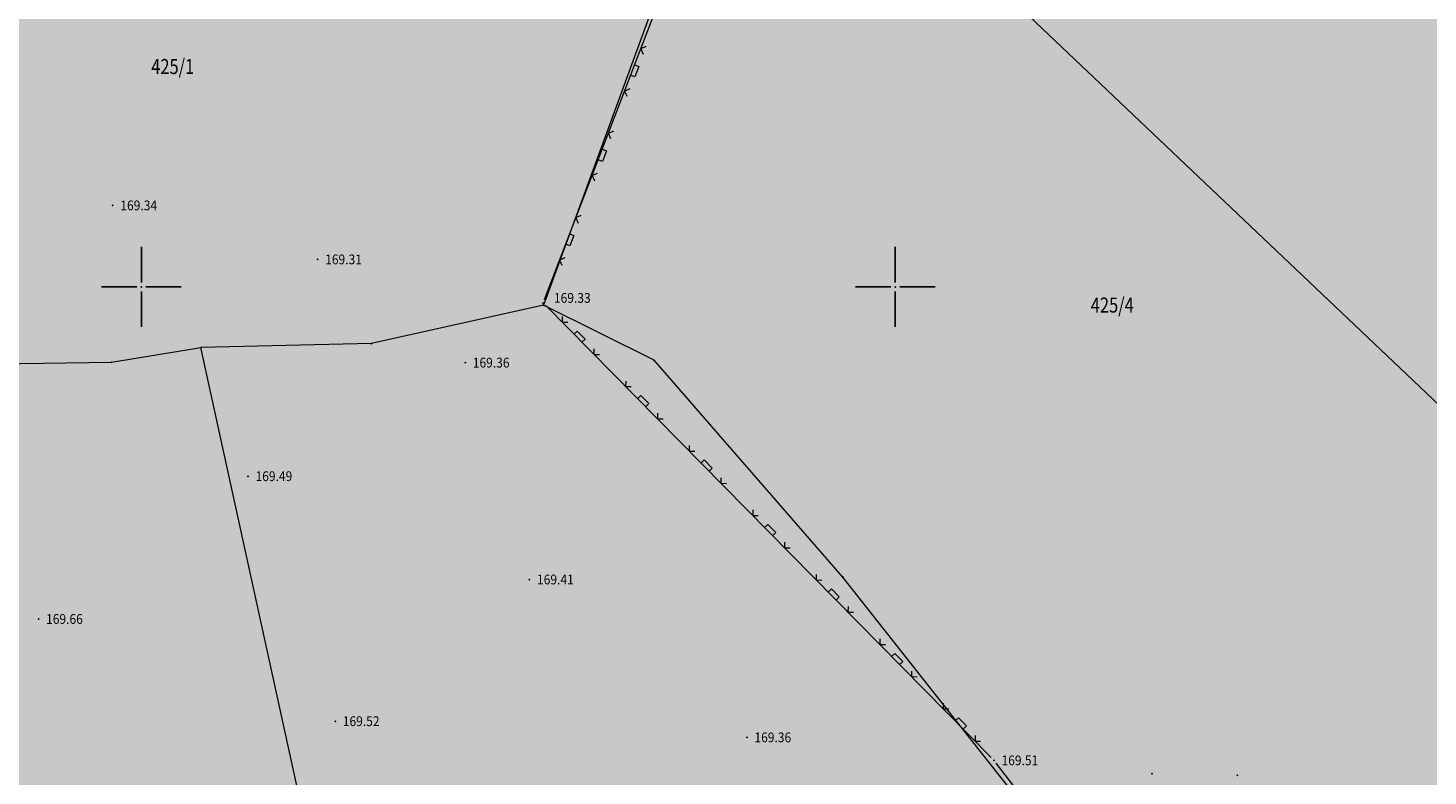
# Model space of a CAD drawing. Units: millimetres. Extents: x 7526996 to 7528566, y 4822978 to 4823892.
# Drawn here: x 7527292 to 7527385, y 4823168 to 4823217 of the extents above; entities that cross this region are included whole.
import ezdxf
from ezdxf.enums import TextEntityAlignment as Align

# ---------------------------------------------------------------- set-up
doc = ezdxf.new("R2010")
doc.units = ezdxf.units.MM
doc.header["$LTSCALE"] = 0.5
doc.header["$PDSIZE"] = 0.03
doc.layers.add('0_stanovanje_SRAFURA', color=7, linetype='Continuous', true_color=0xf3e17c)
for name, color, linetype, lineweight in [('101_Parcele_granice', 7, 'Continuous', 15), ('102_Broj_parcele', 7, 'Continuous', 13), ('107_Detalj_linije', 1, 'Continuous', 13), ('108_Topografski_znaci', 1, 'Continuous', 13), ('121_Detaljne_tacke_kote', 32, 'Continuous', 13)]:
    doc.layers.add(name, color=color, linetype=linetype, lineweight=lineweight)
for name, color, linetype in [('115_Katastarske_tacke', 7, 'Continuous'), ('116_Katastarske_tacke_objekti', 7, 'Continuous'), ('120_Detaljne_tacke', 7, 'Continuous'), ('Opis Lista', 7, 'Continuous'), ('Opis_lista', 7, 'Continuous')]:
    doc.layers.add(name, color=color, linetype=linetype)
doc.styles.add('kote', font='geodet__.shx')

# ---------------------------------------------------------------- blocks, each defined once
blk = doc.blocks.new('T1')
at = {"linetype": 'Continuous'}
blk.add_point((0, 0), dxfattribs=at)
blk.add_attdef('OZN-TAC', (0, 0), '', height=5)
blk = doc.blocks.new('L22')
at = {"linetype": 'Continuous'}
for p, q in [((-0.881, 0.131), (-0.75, 0)), ((-0.75, 0), (-0.618, 0.131)), ((-0.187, 0.15), (0.188, 0.15)), ((-0.187, 0), (-0.187, 0.15)), ((0.188, 0.15), (0.188, 0)), ((0.619, 0.131), (0.75, 0)), ((0.75, 0), (0.882, 0.131))]:
    blk.add_line(p, q, dxfattribs=at)
blk = doc.blocks.new('KRSTIC')
at = {"layer": 'Opis Lista'}
for p, q in [((0, 0.6), (0, 5.3)), ((0.6, 0), (5.3, 0)), ((-0.6, 0), (-5.3, 0)), ((0, -0.6), (0, -5.3))]:
    blk.add_line(p, q, dxfattribs=at)
blk.add_point((0, 0), dxfattribs=at)

msp = doc.modelspace()

# ---------------------------------------------------------------- hatches: boundary and pattern name
at = {"layer": '0_stanovanje_SRAFURA'}
h = msp.add_hatch(color=256, dxfattribs=at)
h.dxf.hatch_style = 1
h.paths.add_polyline_path([(7527148.544, 4823200.147), (7527150.321, 4823204.578), (7527149.54, 4823209.06), (7527152.01, 4823216.959), (7527163.74, 4823258.27), (7527193.873, 4823254.399), (7527220.645, 4823250.895), (7527262.916, 4823245.315), (7527263.09, 4823248.541), (7527236.196, 4823252.729), (7527204.254, 4823256.187), (7527199.788, 4823257.61), (7527164.964, 4823262.352), (7527169.021, 4823276.959), (7527174.36, 4823293.83), (7527181.6, 4823318.61), (7527188.38, 4823344.7), (7527194.292, 4823360.869), (7527202.28, 4823390.52), (7527236.854, 4823386.11), (7527238.328, 4823386.734), (7527246.865, 4823387.892), (7527262.418, 4823388.973), (7527262.742, 4823387.468), (7527267.82, 4823386.529), (7527268.385, 4823387.011), (7527276.549, 4823385.31), (7527292.28, 4823381.547), (7527300.618, 4823378.574), (7527321.991, 4823370.237), (7527331.961, 4823365.381), (7527344.696, 4823359.159), (7527352.563, 4823354.582), (7527362.281, 4823348.523), (7527363.894, 4823351.153), (7527358.25, 4823354.44), (7527347.086, 4823360.679), (7527338.181, 4823365.02), (7527332.74, 4823367.58), (7527323.043, 4823372.22), (7527301.897, 4823380.997), (7527292.688, 4823385.135), (7527283.677, 4823388.152), (7527275.047, 4823389.798), (7527263.535, 4823392.387), (7527255.178, 4823392.576), (7527249.766, 4823391.705), (7527242.805, 4823390.524), (7527237.377, 4823389.623), (7527232.586, 4823389.936), (7527208.039, 4823392.9), (7527203.531, 4823394.941), (7527207.45, 4823408.6), (7527210.964, 4823421.787), (7527215.551, 4823436.638), (7527226.52, 4823472.89), (7527235.867, 4823501.884), (7527240.507, 4823500.1), (7527255.44, 4823492.683), (7527266.959, 4823486.354), (7527273.649, 4823482.272), (7527275.647, 4823480.634), (7527282.442, 4823474.45), (7527290.335, 4823468.026), (7527298.66, 4823461.689), (7527301.149, 4823458.524), (7527301.676, 4823455.146), (7527301.002, 4823452.676), (7527297.442, 4823444.616), (7527289.128, 4823425.434), (7527279.519, 4823403.28), (7527282.552, 4823402.285), (7527291.098, 4823424.46), (7527300.081, 4823443.385), (7527303.427, 4823451.531), (7527304.337, 4823456.302), (7527305.107, 4823456.437), (7527312.701, 4823450.131), (7527324.186, 4823438.813), (7527339.864, 4823422.157), (7527342.098, 4823423.982), (7527326.02, 4823441.084), (7527315.104, 4823452.055), (7527307.199, 4823458.053), (7527305.619, 4823460.135), (7527305.273, 4823461.971), (7527307.027, 4823466.154), (7527314.118, 4823482.185), (7527321.071, 4823498.637), (7527326.076, 4823511.743), (7527331.275, 4823523.749), (7527337.119, 4823537.997), (7527334.656, 4823539.154), (7527329.087, 4823524.967), (7527323.321, 4823512.766), (7527317.921, 4823499.844), (7527311.033, 4823483.526), (7527304.52, 4823467.429), (7527303.483, 4823466.064), (7527302.208, 4823465.111), (7527300.331, 4823465.275), (7527292.395, 4823470.926), (7527284.708, 4823477.503), (7527274.134, 4823485.546), (7527268.689, 4823488.955), (7527256.228, 4823495.68), (7527241.43, 4823502.853), (7527239.331, 4823504.047), (7527236.943, 4823505.891), (7527237.218, 4823506.603), (7527246.33, 4823540.96), (7527259.31, 4823581.242), (7527270.324, 4823619.972), (7527274.234, 4823623.184), (7527284.175, 4823622.516), (7527300.847, 4823619.873), (7527321.359, 4823618.235), (7527335.36, 4823616.08), (7527334.25, 4823613.42), (7527347.76, 4823611.63), (7527369.46, 4823608.75), (7527382.028, 4823607.112), (7527393.791, 4823604.898), (7527405.485, 4823601.504), (7527419.836, 4823596.575), (7527433.923, 4823591.549), (7527441.05, 4823589.56), (7527465.81, 4823584.62), (7527473.14, 4823582.613), (7527512.036, 4823571.674), (7527513.532, 4823570.997), (7527535.33, 4823562.93), (7527552.31, 4823553.53), (7527601.34, 4823537.13), (7527618.31, 4823530.543), (7527635.81, 4823523.91), (7527656.74, 4823517.3), (7527662.719, 4823518.581), (7527656.318, 4823497.883), (7527652.235, 4823482.918), (7527647.89, 4823467.127), (7527645.425, 4823456.366), (7527639.704, 4823430.787), (7527637.048, 4823420.74), (7527630.813, 4823403.346), (7527625.195, 4823392.65), (7527616.825, 4823376.778), (7527613.939, 4823375.436), (7527601.798, 4823380.467), (7527587.377, 4823386.539), (7527565.169, 4823396.365), (7527544.748, 4823404.835), (7527528.769, 4823411.781), (7527516.618, 4823417.351), (7527514.532, 4823418.706), (7527512, 4823421.74), (7527510.406, 4823417.96), (7527512.123, 4823416.087), (7527527.895, 4823408.896), (7527548.641, 4823400), (7527564.293, 4823393.681), (7527564.43, 4823393.08), (7527564.106, 4823391.973), (7527556.85, 4823377.106), (7527556.46, 4823377.34), (7527546.822, 4823358.175), (7527550.083, 4823356.735), (7527555.406, 4823367.304), (7527559.404, 4823375.543), (7527566.603, 4823389.906), (7527567.78, 4823391.14), (7527570.327, 4823390.931), (7527586.849, 4823383.634), (7527601.016, 4823377.594), (7527611.548, 4823372.771), (7527612.431, 4823370.629), (7527612.409, 4823369.58), (7527606.8, 4823357.59), (7527600.211, 4823345.255), (7527594.098, 4823331.92), (7527587.186, 4823317.335), (7527586.534, 4823316.959), (7527577.227, 4823299.518), (7527572.003, 4823290.896), (7527558.865, 4823279.939), (7527546.958, 4823271.811), (7527539.47, 4823266.065), (7527538.171, 4823266.713), (7527527.926, 4823277.265), (7527517.637, 4823288.241), (7527506.718, 4823300.228), (7527484.872, 4823324.504), (7527463.471, 4823348.182), (7527461.309, 4823346.495), (7527471.804, 4823334.871), (7527483.45, 4823321.886), (7527493.637, 4823310.387), (7527504.681, 4823298.304), (7527515.653, 4823286.133), (7527525.62, 4823275.434), (7527534.229, 4823265.155), (7527535.033, 4823262.48), (7527526.761, 4823255.333), (7527521.229, 4823250.394), (7527515.121, 4823242.18), (7527505.42, 4823228.493), (7527503.871, 4823228.579), (7527501.686, 4823229.647), (7527493.247, 4823237.949), (7527486.77, 4823244.505), (7527481.881, 4823249.561), (7527476.247, 4823255.757), (7527465.565, 4823267.796), (7527457.917, 4823276.413), (7527455.02, 4823279.877), (7527450.417, 4823285.652), (7527446.901, 4823290.571), (7527440.697, 4823298.659), (7527432.458, 4823309.23), (7527427.065, 4823316.257), (7527426.439, 4823318.002), (7527426.169, 4823320.391), (7527426.427, 4823322.873), (7527427.85, 4823325.544), (7527431.53, 4823329.956), (7527444.092, 4823342.433), (7527445.981, 4823345.287), (7527448.876, 4823357.072), (7527446.303, 4823357.61), (7527443.566, 4823346.233), (7527442.131, 4823344.069), (7527429.317, 4823331.779), (7527424.861, 4823327.34), (7527422.92, 4823325.555), (7527420.325, 4823324.089), (7527413.492, 4823331.075), (7527401.394, 4823342.673), (7527385.48, 4823358.09), (7527384.05, 4823354.06), (7527392.305, 4823346.264), (7527406.102, 4823332.189), (7527410.222, 4823328.285), (7527419.389, 4823318.827), (7527425.72, 4823311.285), (7527434.449, 4823300.506), (7527421.843, 4823287.711), (7527423.695, 4823285.86), (7527435.241, 4823297.412), (7527436.351, 4823297.941), (7527446.447, 4823285.26), (7527454.537, 4823275.448), (7527462.43, 4823265.914), (7527462.676, 4823266.047), (7527478.919, 4823248.011), (7527490.949, 4823235.547), (7527498.617, 4823228.24), (7527501.305, 4823225.774), (7527502.433, 4823223.913), (7527502.426, 4823223.264), (7527491.92, 4823207.51), (7527489.211, 4823206.039), (7527482.835, 4823207.738), (7527473.523, 4823209.555), (7527469.363, 4823210.717), (7527460.549, 4823211.583), (7527452.852, 4823209.762), (7527449.922, 4823210.28), (7527448.149, 4823211.453), (7527444.029, 4823215.402), (7527433.857, 4823225.917), (7527414.16, 4823245.26), (7527414.369, 4823245.822), (7527399.994, 4823259.943), (7527391.301, 4823268.741), (7527382.702, 4823277.233), (7527373.896, 4823285.49), (7527369.83, 4823289.407), (7527354.762, 4823304.185), (7527336.21, 4823308.56), (7527334.79, 4823305.508), (7527352.043, 4823300.57), (7527371.565, 4823281.932), (7527386.446, 4823267.382), (7527397.601, 4823256.367), (7527404.258, 4823249.521), (7527408.697, 4823245.386), (7527422.63, 4823231.73), (7527444.731, 4823209.82), (7527445.667, 4823208.367), (7527445.051, 4823204.496), (7527430.844, 4823191.929), (7527414.397, 4823177.251), (7527401.245, 4823165.202), (7527388.293, 4823153.095), (7527384.637, 4823148.563), (7527374.848, 4823135.036), (7527365.06, 4823121.509), (7527361.221, 4823116.829), (7527356.869, 4823112.668), (7527352.077, 4823109.078), (7527342.344, 4823102.661), (7527337.952, 4823099.765), (7527323.827, 4823090.451), (7527317.12, 4823086.544), (7527312.96, 4823084.589), (7527308.473, 4823082.839), (7527302.249, 4823080.975), (7527295.451, 4823079.631), (7527289.93, 4823079.09), (7527286.311, 4823078.897), (7527279.103, 4823079.164), (7527269.038, 4823080.058), (7527256.816, 4823081.087), (7527248.41, 4823082.254), (7527245.57, 4823082.98), (7527242.414, 4823083.906), (7527237.56, 4823085.781), (7527232.697, 4823088.355), (7527227.662, 4823091.822), (7527222.916, 4823096.042), (7527216.433, 4823102.393), (7527206.562, 4823112.062), (7527200.763, 4823117.845), (7527201.009, 4823118.3), (7527205.822, 4823118.78), (7527206.966, 4823118.824), (7527224.806, 4823120.244), (7527240.561, 4823121.5), (7527239.026, 4823124.968), (7527224.854, 4823124.059), (7527205.031, 4823122.753), (7527195.783, 4823123.165), (7527195.106, 4823123.338), (7527191.682, 4823126.639), (7527187.692, 4823130.702), (7527184.784, 4823134.004), (7527181.447, 4823138.6), (7527180.093, 4823140.763), (7527176.221, 4823148.272), (7527172.207, 4823157.023), (7527172.859, 4823157.979), (7527174.149, 4823158.616), (7527179.96, 4823159.194), (7527183.342, 4823159.501), (7527201.771, 4823161.235), (7527220.461, 4823163.055), (7527230.849, 4823164.043), (7527230.264, 4823168.061), (7527219.054, 4823167.047), (7527202.012, 4823165.481), (7527182.214, 4823163.676), (7527179.756, 4823163.384), (7527169.995, 4823162.206), (7527169.637, 4823162.035), (7527166.374, 4823168.857), (7527156.315, 4823189.886), (7527154.33, 4823193.406), (7527152.503, 4823195.899), (7527149.586, 4823199.002)])

# ---------------------------------------------------------------- linework, layer by layer
at = {"layer": '101_Parcele_granice', "linetype": 'Continuous'}
for p, q in [((7527340.21, 4823235.69), (7527326.66, 4823198.8)), ((7527405.88, 4823173.34), (7527340.21, 4823235.69)), ((7527326.66, 4823198.8), (7527315.26, 4823196.25)), ((7527334, 4823195.14), (7527326.66, 4823198.8)), ((7527298.01, 4823195.01), (7527303.95, 4823195.98)), ((7527315.26, 4823196.25), (7527303.95, 4823195.98)), ((7527326.51, 4823092.96), (7527303.95, 4823195.98)), ((7527281.21, 4823194.79), (7527298.01, 4823195.01)), ((7527346.53, 4823180.77), (7527334, 4823195.14)), ((7527364.74, 4823157.71), (7527346.53, 4823180.77))]:
    msp.add_line(p, q, dxfattribs=at)
at = {"layer": '107_Detalj_linije'}
for p, q in [((7527326.735, 4823199.174), (7527340.588, 4823235.182)), ((7527356.368, 4823168.8), (7527326.821, 4823198.763)), ((7527368.504, 4823153.177), (7527356.696, 4823168.424))]:
    msp.add_line(p, q, dxfattribs=at)
at = {"layer": '120_Detaljne_tacke'}
for p in [(7527298.107, 4823205.404), (7527311.689, 4823201.825), (7527326.645, 4823198.941), (7527321.48, 4823194.982), (7527307.072, 4823187.454), (7527325.74, 4823180.608), (7527293.182, 4823177.99), (7527312.859, 4823171.217), (7527340.158, 4823170.144), (7527356.543, 4823168.622)]:
    msp.add_point(p, dxfattribs=at)

# ---------------------------------------------------------------- block references
at = {"layer": '108_Topografski_znaci', "xscale": 1.999999999994999, "yscale": 1.999999999994999, "zscale": 1.999999999994999}
for p, rotation in [((7527332.584, 4823214.378), 248.957562784963), ((7527330.43, 4823208.778), 248.957562784963), ((7527328.276, 4823203.178), 248.957562784963), ((7527328.956, 4823196.598), 314.5993300904721), ((7527333.169, 4823192.326), 314.5993300904721), ((7527337.381, 4823188.054), 314.5993300904721), ((7527341.594, 4823183.781), 314.5993300904721), ((7527345.807, 4823179.509), 314.5993300904721), ((7527350.02, 4823175.237), 314.5993300904721), ((7527354.233, 4823170.965), 314.5993300904721)]:
    msp.add_blockref('L22', p, dxfattribs=dict(at, rotation=rotation))
at = {"layer": '115_Katastarske_tacke'}
for p in [(7527326.66, 4823198.8), (7527303.95, 4823195.98), (7527315.26, 4823196.25), (7527298.01, 4823195.01), (7527334, 4823195.14), (7527346.53, 4823180.77)]:
    msp.add_blockref('T1', p, dxfattribs=at)
at = {"layer": '116_Katastarske_tacke_objekti'}
for p in [(7527367.022, 4823167.728), (7527372.672, 4823167.618)]:
    msp.add_blockref('T1', p, dxfattribs=at)
at = {"layer": 'Opis_lista', "xscale": 0.5, "yscale": 0.5, "zscale": 0.5}
for p in [(7527300, 4823200), (7527350, 4823200)]:
    msp.add_blockref('KRSTIC', p, dxfattribs=at)

# ---------------------------------------------------------------- texts
at = {"layer": '102_Broj_parcele', "linetype": 'Continuous', "width": 0.8}
for s, p in [('425/1', (7527302.08, 4823214.61)), ('425/4', (7527364.39, 4823198.8))]:
    msp.add_text(s, height=1, dxfattribs=at).set_placement(p, align=Align.MIDDLE_CENTER)
at = {"layer": '121_Detaljne_tacke_kote', "style": 'kote', "width": 0.9}
for s, p in [('169.34', (7527298.607, 4823205.404)), ('169.31', (7527312.189, 4823201.825)), ('169.33', (7527327.361, 4823199.273)), ('169.36', (7527321.98, 4823194.982)), ('169.49', (7527307.572, 4823187.454)), ('169.41', (7527326.24, 4823180.608)), ('169.66', (7527293.682, 4823177.99)), ('169.52', (7527313.359, 4823171.217)), ('169.36', (7527340.658, 4823170.144)), ('169.51', (7527357.043, 4823168.622))]:
    msp.add_text(s, height=0.65, dxfattribs=at).set_placement(p, align=Align.MIDDLE_LEFT)

doc.saveas('drawing.dxf')
